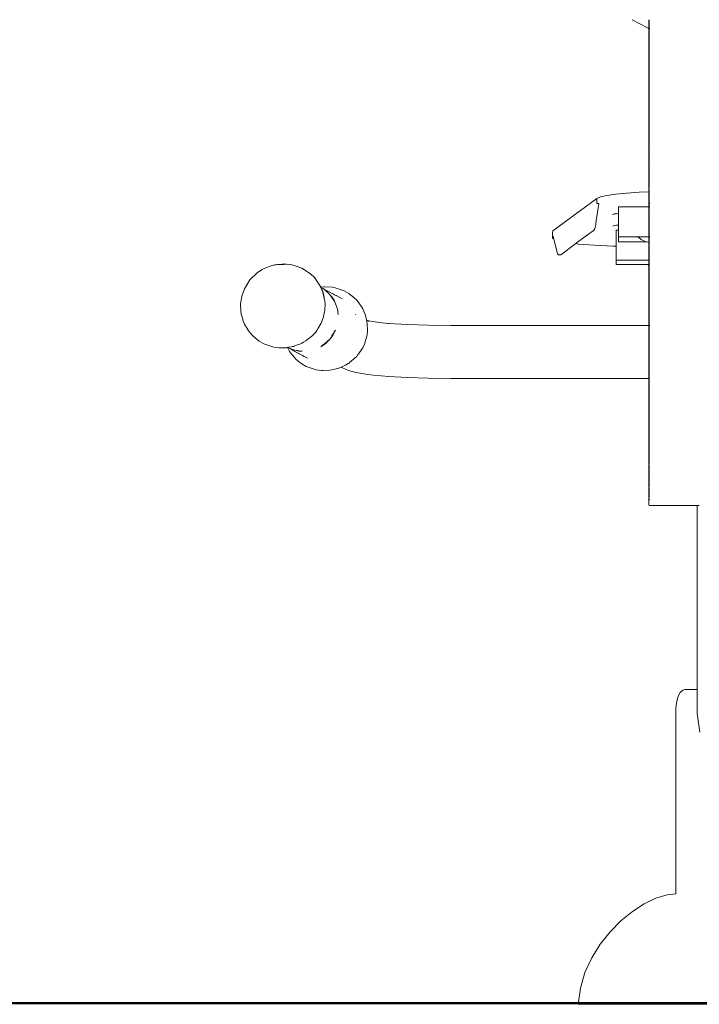
# Model space of a CAD drawing. Extents: x -5282 to -3430, y 4400 to 5121.
# Drawn here: x -5123 to -5086, y 4865 to 4920 of the extents above; entities that cross this region are included whole.
import ezdxf

# ---------------------------------------------------------------- set-up
doc = ezdxf.new("R2010")
doc.units = 0
doc.header["$MEASUREMENT"] = 0
doc.layers.add('1-03 sc zelbet', color=3, linetype='Continuous', lineweight=50)
doc.layers.add('ProfileEdges_Nr_Pióra__7', color=7, linetype='Continuous', lineweight=18)

msp = doc.modelspace()

# ---------------------------------------------------------------- linework, layer by layer
at = {"layer": '1-03 sc zelbet'}
msp.add_lwpolyline([(-5282.301, 4865.346), (-4194.007, 4865.346)], dxfattribs=at)
at = {"layer": 'ProfileEdges_Nr_Pióra__7', "linetype": 'Continuous', "flags": 128}
for points in [[(-5088.763, 4919.111), (-5089.621, 4919.568)], [(-5088.763, 4919.111), (-5088.698, 4919.091)], [(-5088.698, 4919.568), (-5088.698, 4919.191)], [(-5088.698, 4919.191), (-5088.698, 4919.098)], [(-5088.698, 4919.091), (-5088.698, 4919.023)], [(-5088.684, 4919.568), (-5088.683, 4919.556)], [(-5088.681, 4919.463), (-5088.684, 4919.417)], [(-5088.684, 4919.417), (-5088.681, 4919.368)], [(-5088.681, 4919.368), (-5088.684, 4919.186)], [(-5088.684, 4919.096), (-5088.684, 4919.186)], [(-5088.684, 4919.087), (-5088.683, 4918.7)], [(-5088.681, 4919.525), (-5088.683, 4919.556)], [(-5088.681, 4919.463), (-5088.681, 4919.525)], [(-5088.698, 4919.023), (-5088.698, 4917.929)], [(-5088.683, 4918.7), (-5088.679, 4918.562)], [(-5088.683, 4918.516), (-5088.679, 4918.562)], [(-5088.659, 4919.079), (-5088.646, 4919.075)], [(-5088.683, 4918.512), (-5088.684, 4918.494)], [(-5088.683, 4918.476), (-5088.684, 4918.494)], [(-5088.683, 4918.374), (-5088.684, 4918.357)], [(-5088.683, 4918.339), (-5088.684, 4918.357)], [(-5088.683, 4918.476), (-5088.679, 4918.424)], [(-5088.683, 4918.374), (-5088.679, 4918.424)], [(-5088.681, 4918.307), (-5088.683, 4918.339)], [(-5088.681, 4918.307), (-5088.682, 4917.963)], [(-5088.698, 4916.803), (-5088.698, 4917.929)], [(-5088.682, 4917.963), (-5088.681, 4917.433)], [(-5088.683, 4917.399), (-5088.684, 4917.381)], [(-5088.684, 4917.381), (-5088.683, 4917.359)], [(-5088.684, 4917.264), (-5088.683, 4917.283)], [(-5088.684, 4917.264), (-5088.683, 4917.246)], [(-5088.683, 4917.404), (-5088.681, 4917.433)], [(-5088.683, 4917.359), (-5088.683, 4917.283)], [(-5088.683, 4917.246), (-5088.681, 4917.224)], [(-5088.683, 4917.216), (-5088.682, 4916.451)], [(-5088.698, 4916.803), (-5088.698, 4915.65)], [(-5088.682, 4916.451), (-5088.681, 4916.292)], [(-5088.684, 4916.239), (-5088.683, 4916.258)], [(-5088.683, 4916.22), (-5088.684, 4916.239)], [(-5088.683, 4916.161), (-5088.684, 4916.142)], [(-5088.684, 4916.142), (-5088.683, 4916.124)], [(-5088.683, 4916.258), (-5088.681, 4916.292)], [(-5088.683, 4916.22), (-5088.681, 4916.197)], [(-5088.683, 4916.161), (-5088.681, 4916.183)], [(-5088.683, 4916.124), (-5088.681, 4916.09)], [(-5088.681, 4916.09), (-5088.683, 4915.678)], [(-5088.698, 4915.65), (-5088.698, 4915.581)], [(-5088.698, 4915.581), (-5088.698, 4914.476)], [(-5088.683, 4915.678), (-5088.681, 4915.127)], [(-5088.681, 4915.127), (-5088.684, 4915.073)], [(-5088.682, 4915.033), (-5088.684, 4915.073)], [(-5088.684, 4914.997), (-5088.682, 4915.03)], [(-5088.683, 4914.978), (-5088.684, 4914.997)], [(-5088.681, 4914.944), (-5088.683, 4914.978)], [(-5088.682, 4914.891), (-5088.683, 4914.099)], [(-5088.682, 4914.891), (-5088.681, 4914.944)], [(-5088.698, 4914.476), (-5088.698, 4914.424)], [(-5088.698, 4914.424), (-5088.698, 4913.286)], [(-5088.683, 4913.908), (-5088.684, 4913.888)], [(-5088.683, 4913.869), (-5088.684, 4913.888)], [(-5088.684, 4913.834), (-5088.683, 4913.853)], [(-5088.684, 4913.834), (-5088.683, 4913.815)], [(-5088.683, 4913.912), (-5088.683, 4914.099)], [(-5088.683, 4913.808), (-5088.681, 4913.78)], [(-5088.682, 4913.297), (-5088.681, 4913.78)], [(-5088.698, 4913.286), (-5088.698, 4913.251)], [(-5088.698, 4913.251), (-5088.698, 4912.085)], [(-5088.682, 4913.297), (-5088.681, 4912.745)], [(-5088.684, 4912.69), (-5088.683, 4912.71)], [(-5088.684, 4912.657), (-5088.683, 4912.638)], [(-5088.683, 4912.714), (-5088.681, 4912.745)], [(-5088.683, 4912.635), (-5088.683, 4912.492)], [(-5088.698, 4912.085), (-5088.698, 4912.068)], [(-5088.698, 4912.068), (-5088.698, 4910.879)], [(-5088.683, 4912.492), (-5088.682, 4911.682)], [(-5088.683, 4911.503), (-5088.683, 4911.492)], [(-5088.682, 4911.682), (-5088.681, 4911.539)], [(-5088.681, 4911.539), (-5088.681, 4911.527)], [(-5088.683, 4911.464), (-5088.683, 4911.453)], [(-5088.681, 4911.418), (-5088.683, 4910.872)], [(-5088.682, 4911.451), (-5088.682, 4911.441)], [(-5088.682, 4911.441), (-5088.681, 4911.43)], [(-5088.698, 4910.879), (-5088.698, 4910.071)], [(-5088.681, 4910.34), (-5088.683, 4910.872)], [(-5091.357, 4909.804), (-5091.003, 4909.883)], [(-5090.518, 4909.952), (-5091.003, 4909.883)], [(-5089.922, 4910.009), (-5090.518, 4909.952)], [(-5089.922, 4910.009), (-5089.233, 4910.052)], [(-5088.698, 4910.071), (-5089.233, 4910.052)], [(-5088.698, 4910.071), (-5088.698, 4909.985)], [(-5088.698, 4909.985), (-5088.698, 4909.783)], [(-5088.684, 4910.071), (-5088.681, 4910.219)], [(-5088.674, 4910.072), (-5088.684, 4910.071)], [(-5088.684, 4910.071), (-5088.684, 4909.991)], [(-5088.684, 4909.991), (-5088.684, 4909.784)], [(-5088.683, 4910.305), (-5088.683, 4910.294)], [(-5088.683, 4910.266), (-5088.683, 4910.255)], [(-5088.681, 4910.318), (-5088.682, 4910.307)], [(-5088.681, 4910.328), (-5088.681, 4910.318)], [(-5088.681, 4910.231), (-5088.681, 4910.219)], [(-5088.67, 4910.072), (-5088.65, 4910.073)], [(-5091.559, 4909.715), (-5093.976, 4907.925)], [(-5091.357, 4909.804), (-5091.559, 4909.715)], [(-5091.559, 4909.715), (-5091.559, 4909.428)], [(-5091.446, 4909.427), (-5091.558, 4909.428)], [(-5091.446, 4909.427), (-5091.5, 4909.069)], [(-5088.698, 4909.772), (-5088.698, 4909.743)], [(-5088.698, 4909.743), (-5088.698, 4909.691)], [(-5088.698, 4909.691), (-5088.698, 4909.605)], [(-5088.698, 4909.605), (-5088.698, 4909.54)], [(-5088.698, 4909.54), (-5088.698, 4909.517)], [(-5088.698, 4909.517), (-5088.698, 4909.479)], [(-5088.698, 4909.479), (-5088.698, 4909.441)], [(-5088.698, 4909.441), (-5088.698, 4909.408)], [(-5088.698, 4909.408), (-5088.698, 4909.372)], [(-5088.698, 4909.372), (-5088.698, 4909.328)], [(-5088.698, 4909.328), (-5088.698, 4909.259)], [(-5088.684, 4909.772), (-5088.684, 4909.743)], [(-5088.684, 4909.743), (-5088.684, 4909.691)], [(-5088.684, 4909.691), (-5088.684, 4909.605)], [(-5088.684, 4909.605), (-5088.684, 4909.539)], [(-5088.684, 4909.539), (-5088.684, 4909.516)], [(-5088.684, 4909.516), (-5088.684, 4909.478)], [(-5088.684, 4909.478), (-5088.684, 4909.446)], [(-5088.684, 4909.446), (-5088.684, 4909.433)], [(-5088.684, 4909.433), (-5088.684, 4909.406)], [(-5088.684, 4909.406), (-5088.684, 4909.369)], [(-5088.684, 4909.369), (-5088.684, 4909.325)], [(-5088.684, 4909.325), (-5088.684, 4909.259)], [(-5088.681, 4909.447), (-5088.669, 4909.452)], [(-5088.66, 4909.456), (-5088.643, 4909.463)], [(-5091.5, 4909.069), (-5091.587, 4908.49)], [(-5090.684, 4908.827), (-5090.684, 4908.814)], [(-5090.68, 4908.828), (-5090.61, 4908.857)], [(-5090.61, 4908.857), (-5090.479, 4908.872)], [(-5090.479, 4908.872), (-5090.405, 4908.88)], [(-5090.405, 4908.88), (-5090.36, 4908.881)], [(-5090.36, 4909.259), (-5090.314, 4909.259)], [(-5090.36, 4909.259), (-5090.36, 4908.881)], [(-5090.36, 4908.759), (-5090.36, 4908.881)], [(-5090.314, 4909.259), (-5088.95, 4909.259)], [(-5088.95, 4909.259), (-5088.822, 4909.259)], [(-5088.822, 4909.259), (-5088.698, 4909.259)], [(-5088.698, 4909.259), (-5088.698, 4908.507)], [(-5088.683, 4909.12), (-5088.684, 4909.101)], [(-5088.684, 4909.068), (-5088.683, 4909.049)], [(-5088.683, 4909.123), (-5088.683, 4909.251)], [(-5088.683, 4909.044), (-5088.681, 4909.013)], [(-5088.682, 4908.446), (-5088.681, 4909.013)], [(-5088.667, 4909.259), (-5088.643, 4909.259)], [(-5091.623, 4908.25), (-5091.648, 4908.12)], [(-5091.614, 4908.308), (-5091.623, 4908.25)], [(-5091.605, 4908.37), (-5091.614, 4908.308)], [(-5091.595, 4908.435), (-5091.605, 4908.37)], [(-5091.589, 4908.478), (-5091.595, 4908.435)], [(-5090.61, 4908.222), (-5090.479, 4908.237)], [(-5090.479, 4908.237), (-5090.405, 4908.245)], [(-5090.405, 4908.245), (-5090.36, 4908.247)], [(-5090.36, 4908.759), (-5090.36, 4908.682)], [(-5090.36, 4908.682), (-5090.36, 4908.496)], [(-5090.36, 4908.496), (-5090.36, 4908.327)], [(-5090.36, 4908.327), (-5090.36, 4908.247)], [(-5090.36, 4908.247), (-5090.36, 4908.17)], [(-5088.698, 4908.507), (-5088.698, 4908.472)], [(-5088.698, 4908.472), (-5088.698, 4907.801)], [(-5088.681, 4907.978), (-5088.682, 4908.446)], [(-5093.999, 4907.802), (-5093.976, 4907.925)], [(-5093.999, 4907.514), (-5093.999, 4907.802)], [(-5092.189, 4907.621), (-5092.067, 4907.712)], [(-5092.067, 4907.712), (-5091.77, 4907.932)], [(-5091.77, 4907.932), (-5091.714, 4907.974)], [(-5091.698, 4907.986), (-5091.714, 4907.974)], [(-5091.698, 4907.986), (-5091.688, 4908.007)], [(-5091.684, 4908.017), (-5091.678, 4908.03)], [(-5091.678, 4908.03), (-5091.669, 4908.048)], [(-5091.669, 4908.048), (-5091.648, 4908.12)], [(-5090.684, 4908.178), (-5090.684, 4908.191)], [(-5090.68, 4908.193), (-5090.61, 4908.222)], [(-5090.489, 4907.963), (-5090.36, 4907.963)], [(-5090.489, 4907.963), (-5090.489, 4907.777)], [(-5090.489, 4907.605), (-5090.489, 4907.777)], [(-5090.36, 4908.17), (-5090.36, 4908.124)], [(-5090.36, 4908.122), (-5090.36, 4907.963)], [(-5090.36, 4907.963), (-5090.36, 4907.639)], [(-5088.698, 4907.801), (-5088.698, 4907.639)], [(-5088.684, 4907.924), (-5088.683, 4907.943)], [(-5088.684, 4907.924), (-5088.683, 4907.905)], [(-5088.683, 4907.89), (-5088.684, 4907.87)], [(-5088.683, 4907.851), (-5088.684, 4907.87)], [(-5088.684, 4907.803), (-5088.683, 4907.846)], [(-5088.683, 4907.644), (-5088.684, 4907.803)], [(-5088.682, 4907.95), (-5088.681, 4907.978)], [(-5093.932, 4907.482), (-5093.999, 4907.514)], [(-5093.971, 4907.639), (-5093.95, 4907.557)], [(-5093.95, 4907.557), (-5093.932, 4907.482)], [(-5093.932, 4907.482), (-5093.746, 4906.734)], [(-5093.547, 4906.61), (-5092.724, 4907.223)], [(-5092.567, 4907.202), (-5092.724, 4907.223)], [(-5092.718, 4907.227), (-5092.694, 4907.245)], [(-5092.694, 4907.245), (-5092.267, 4907.562)], [(-5092.567, 4907.202), (-5091.696, 4907.134)], [(-5092.267, 4907.562), (-5092.226, 4907.593)], [(-5092.22, 4907.598), (-5092.207, 4907.607)], [(-5092.202, 4907.611), (-5092.191, 4907.619)], [(-5090.489, 4907.605), (-5090.489, 4907.584)], [(-5090.489, 4907.575), (-5090.489, 4907.557)], [(-5090.489, 4907.557), (-5090.489, 4907.546)], [(-5090.489, 4907.546), (-5090.489, 4907.479)], [(-5090.489, 4907.479), (-5090.489, 4907.179)], [(-5090.489, 4907.179), (-5090.489, 4907.122)], [(-5090.36, 4907.639), (-5090.36, 4907.606)], [(-5090.36, 4907.606), (-5090.36, 4907.36)], [(-5089.31, 4907.606), (-5090.36, 4907.606)], [(-5090.36, 4907.322), (-5090.36, 4907.36)], [(-5088.818, 4907.323), (-5090.36, 4907.322)], [(-5089.31, 4907.606), (-5089.29, 4907.585)], [(-5089.289, 4907.606), (-5089.304, 4907.606)], [(-5089.157, 4907.483), (-5089.29, 4907.585)], [(-5089.257, 4907.606), (-5089.289, 4907.606)], [(-5089.223, 4907.606), (-5089.257, 4907.606)], [(-5089.197, 4907.606), (-5089.223, 4907.606)], [(-5089.046, 4907.606), (-5089.197, 4907.606)], [(-5089.134, 4907.47), (-5089.157, 4907.483)], [(-5089.134, 4907.47), (-5089.115, 4907.455)], [(-5089.112, 4907.453), (-5088.965, 4907.371)], [(-5088.937, 4907.606), (-5089.046, 4907.606)], [(-5088.965, 4907.371), (-5088.93, 4907.36)], [(-5088.809, 4907.606), (-5088.937, 4907.606)], [(-5088.93, 4907.36), (-5088.835, 4907.329)], [(-5088.813, 4907.322), (-5088.715, 4907.29)], [(-5088.793, 4907.322), (-5088.813, 4907.322)], [(-5088.698, 4907.606), (-5088.809, 4907.606)], [(-5088.715, 4907.29), (-5088.698, 4907.286)], [(-5088.698, 4907.334), (-5088.699, 4907.313)], [(-5088.699, 4907.313), (-5088.698, 4907.291)], [(-5088.698, 4907.639), (-5088.698, 4907.609)], [(-5088.698, 4907.606), (-5088.698, 4907.565)], [(-5088.698, 4907.565), (-5088.698, 4907.549)], [(-5088.698, 4907.549), (-5088.698, 4907.537)], [(-5088.698, 4907.537), (-5088.698, 4907.472)], [(-5088.698, 4907.404), (-5088.698, 4907.459)], [(-5088.698, 4907.404), (-5088.698, 4907.364)], [(-5088.698, 4907.355), (-5088.698, 4907.334)], [(-5088.698, 4907.282), (-5088.698, 4906.518)], [(-5088.684, 4907.639), (-5088.684, 4907.609)], [(-5088.684, 4907.606), (-5088.684, 4907.566)], [(-5088.684, 4907.566), (-5088.684, 4907.554)], [(-5088.684, 4907.554), (-5088.684, 4907.533)], [(-5088.684, 4907.533), (-5088.684, 4907.461)], [(-5088.683, 4907.457), (-5088.684, 4907.4)], [(-5088.684, 4907.4), (-5088.684, 4907.365)], [(-5088.684, 4907.36), (-5088.684, 4907.349)], [(-5088.684, 4907.349), (-5088.684, 4907.312)], [(-5088.684, 4907.312), (-5088.684, 4907.286)], [(-5088.682, 4906.852), (-5088.684, 4907.283)], [(-5088.667, 4907.606), (-5088.681, 4907.606)], [(-5088.681, 4907.283), (-5088.67, 4907.281)], [(-5088.643, 4907.606), (-5088.667, 4907.606)], [(-5088.66, 4907.28), (-5088.648, 4907.276)], [(-5093.719, 4906.657), (-5093.746, 4906.734)], [(-5093.719, 4906.657), (-5093.697, 4906.623)], [(-5093.697, 4906.623), (-5093.667, 4906.61)], [(-5093.667, 4906.61), (-5093.547, 4906.61)], [(-5090.683, 4907.089), (-5091.696, 4907.134)], [(-5090.489, 4907.087), (-5090.683, 4907.089)], [(-5090.489, 4907.122), (-5090.489, 4907.107)], [(-5090.489, 4907.107), (-5090.489, 4907.089)], [(-5090.489, 4907.087), (-5090.489, 4906.342)], [(-5088.683, 4906.78), (-5088.684, 4906.761)], [(-5088.684, 4906.761), (-5088.683, 4906.742)], [(-5088.684, 4906.685), (-5088.682, 4906.719)], [(-5088.684, 4906.685), (-5088.682, 4906.653)], [(-5088.681, 4906.631), (-5088.684, 4906.519)], [(-5088.681, 4906.814), (-5088.683, 4906.78)], [(-5088.683, 4906.742), (-5088.682, 4906.728)], [(-5088.682, 4906.852), (-5088.681, 4906.814)], [(-5088.682, 4906.653), (-5088.681, 4906.631)], [(-5109.234, 4906.062), (-5109.327, 4906.046)], [(-5109.265, 4906.05), (-5108.894, 4906.095)], [(-5109.005, 4906.068), (-5109.265, 4906.05)], [(-5109.234, 4906.062), (-5109.17, 4906.064)], [(-5109.17, 4906.064), (-5109.144, 4906.067)], [(-5109.144, 4906.067), (-5108.939, 4906.077)], [(-5108.954, 4906.071), (-5109.005, 4906.068)], [(-5108.821, 4906.08), (-5108.954, 4906.071)], [(-5108.939, 4906.077), (-5108.833, 4906.083)], [(-5108.894, 4906.095), (-5108.652, 4906.092)], [(-5108.833, 4906.083), (-5108.769, 4906.086)], [(-5108.755, 4906.085), (-5108.821, 4906.08)], [(-5108.769, 4906.086), (-5108.755, 4906.085)], [(-5108.755, 4906.085), (-5108.652, 4906.092)], [(-5108.363, 4906.052), (-5108.652, 4906.092)], [(-5090.489, 4906.31), (-5090.489, 4906.342)], [(-5088.698, 4906.31), (-5090.489, 4906.31)], [(-5090.489, 4906.31), (-5090.489, 4906.113)], [(-5090.489, 4906.074), (-5090.489, 4906.113)], [(-5088.744, 4906.074), (-5090.489, 4906.074)], [(-5088.744, 4906.074), (-5088.702, 4906.023)], [(-5088.697, 4906.074), (-5088.732, 4906.074)], [(-5088.698, 4906.518), (-5088.698, 4906.342)], [(-5088.698, 4906.342), (-5088.698, 4906.313)], [(-5088.698, 4906.31), (-5088.698, 4906.249)], [(-5088.698, 4906.249), (-5088.698, 4906.177)], [(-5088.698, 4906.177), (-5088.698, 4906.113)], [(-5088.697, 4906.079), (-5088.698, 4906.108)], [(-5088.698, 4906.056), (-5088.697, 4906.074)], [(-5088.684, 4906.519), (-5088.684, 4906.342)], [(-5088.684, 4906.342), (-5088.684, 4906.313)], [(-5088.684, 4906.31), (-5088.684, 4906.251)], [(-5088.684, 4906.251), (-5088.684, 4906.113)], [(-5088.684, 4906.113), (-5088.684, 4906.079)], [(-5088.683, 4906.065), (-5088.684, 4906.05)], [(-5088.681, 4906.31), (-5088.67, 4906.31)], [(-5088.667, 4906.074), (-5088.681, 4906.074)], [(-5088.652, 4906.074), (-5088.667, 4906.074)], [(-5110.25, 4905.63), (-5110.671, 4905.227)], [(-5110.006, 4905.789), (-5110.25, 4905.63)], [(-5110.006, 4905.789), (-5109.793, 4905.889)], [(-5109.793, 4905.889), (-5109.608, 4905.969)], [(-5109.327, 4906.046), (-5109.608, 4905.969)], [(-5109.294, 4906.047), (-5109.327, 4906.046)], [(-5108.363, 4906.052), (-5108.18, 4905.997)], [(-5107.813, 4905.867), (-5108.18, 4905.997)], [(-5107.33, 4905.551), (-5107.813, 4905.867)], [(-5107.33, 4905.551), (-5107.122, 4905.35)], [(-5088.698, 4906.02), (-5088.698, 4906.044)], [(-5088.698, 4904.956), (-5088.698, 4906.02)], [(-5088.684, 4906.033), (-5088.684, 4906.015)], [(-5088.681, 4905.668), (-5088.684, 4906.011)], [(-5088.683, 4905.634), (-5088.684, 4905.616)], [(-5088.683, 4905.597), (-5088.684, 4905.616)], [(-5088.684, 4905.519), (-5088.683, 4905.538)], [(-5088.683, 4905.5), (-5088.684, 4905.519)], [(-5088.683, 4905.634), (-5088.681, 4905.668)], [(-5088.681, 4905.575), (-5088.683, 4905.597)], [(-5088.683, 4905.538), (-5088.681, 4905.561)], [(-5088.681, 4906.008), (-5088.667, 4906.001)], [(-5110.671, 4905.227), (-5110.979, 4904.735)], [(-5106.816, 4904.922), (-5107.122, 4905.35)], [(-5088.683, 4905.5), (-5088.681, 4905.466)], [(-5088.683, 4904.527), (-5088.682, 4905.293)], [(-5088.682, 4905.293), (-5088.681, 4905.466)], [(-5110.979, 4904.735), (-5111.124, 4904.326)], [(-5106.772, 4904.826), (-5106.816, 4904.922)], [(-5106.772, 4904.826), (-5106.606, 4904.845)], [(-5106.761, 4904.801), (-5106.768, 4904.816)], [(-5106.736, 4904.785), (-5106.758, 4904.794)], [(-5106.723, 4904.717), (-5106.758, 4904.794)], [(-5106.747, 4904.796), (-5106.729, 4904.787)], [(-5106.662, 4904.743), (-5106.736, 4904.785)], [(-5106.729, 4904.787), (-5106.686, 4904.768)], [(-5106.703, 4904.675), (-5106.723, 4904.717)], [(-5106.677, 4904.616), (-5106.703, 4904.675)], [(-5106.686, 4904.768), (-5106.653, 4904.744)], [(-5106.686, 4904.768), (-5106.643, 4904.745)], [(-5106.675, 4904.613), (-5106.641, 4904.528)], [(-5106.563, 4904.133), (-5106.675, 4904.613)], [(-5106.644, 4904.733), (-5106.66, 4904.743)], [(-5106.653, 4904.744), (-5106.64, 4904.735)], [(-5106.63, 4904.727), (-5106.644, 4904.733)], [(-5106.643, 4904.745), (-5106.63, 4904.738)], [(-5106.626, 4904.452), (-5106.641, 4904.528)], [(-5106.64, 4904.735), (-5106.63, 4904.727)], [(-5106.63, 4904.738), (-5106.62, 4904.733)], [(-5106.588, 4904.26), (-5106.626, 4904.452)], [(-5106.587, 4904.703), (-5106.624, 4904.723)], [(-5106.614, 4904.729), (-5106.597, 4904.72)], [(-5106.606, 4904.845), (-5106.556, 4904.847)], [(-5106.597, 4904.72), (-5106.413, 4904.623)], [(-5106.534, 4904.658), (-5106.587, 4904.703)], [(-5106.556, 4904.847), (-5106.123, 4904.815)], [(-5106.534, 4904.658), (-5106.459, 4904.604)], [(-5106.467, 4904.601), (-5106.534, 4904.658)], [(-5106.411, 4904.553), (-5106.467, 4904.601)], [(-5106.459, 4904.604), (-5106.448, 4904.595)], [(-5106.448, 4904.595), (-5106.404, 4904.549)], [(-5106.413, 4904.623), (-5106.339, 4904.583)], [(-5106.319, 4904.475), (-5106.396, 4904.54)], [(-5106.339, 4904.583), (-5106.174, 4904.495)], [(-5106.268, 4904.403), (-5106.319, 4904.475)], [(-5106.174, 4904.495), (-5106.13, 4904.472)], [(-5106.13, 4904.472), (-5106.005, 4904.405)], [(-5106.123, 4904.815), (-5106.026, 4904.802)], [(-5105.704, 4904.702), (-5106.026, 4904.802)], [(-5105.704, 4904.702), (-5105.476, 4904.617)], [(-5105.224, 4904.474), (-5105.476, 4904.617)], [(-5104.925, 4904.229), (-5105.224, 4904.474)], [(-5088.698, 4904.956), (-5088.698, 4903.829)], [(-5088.684, 4904.494), (-5088.683, 4904.512)], [(-5088.683, 4904.476), (-5088.684, 4904.494)], [(-5088.683, 4904.512), (-5088.682, 4904.524)], [(-5088.683, 4904.398), (-5088.683, 4904.475)], [(-5111.19, 4903.897), (-5111.159, 4904.1)], [(-5111.19, 4903.897), (-5111.175, 4903.523)], [(-5111.124, 4904.326), (-5111.158, 4904.105)], [(-5106.563, 4904.133), (-5106.588, 4904.26)], [(-5106.554, 4904.085), (-5106.563, 4904.133)], [(-5106.554, 4904.085), (-5106.545, 4904.05)], [(-5106.546, 4904.036), (-5106.545, 4904.05)], [(-5106.545, 4904.034), (-5106.537, 4903.997)], [(-5106.532, 4903.889), (-5106.54, 4903.589)], [(-5106.537, 4903.997), (-5106.53, 4903.964)], [(-5106.53, 4903.964), (-5106.532, 4903.889)], [(-5106.268, 4904.403), (-5106.25, 4904.384)], [(-5106.254, 4904.384), (-5106.268, 4904.403)], [(-5106.202, 4904.312), (-5106.254, 4904.384)], [(-5106.25, 4904.384), (-5106.188, 4904.318)], [(-5106.101, 4904.172), (-5106.202, 4904.312)], [(-5106.188, 4904.318), (-5106.167, 4904.296)], [(-5106.167, 4904.296), (-5106.086, 4904.171)], [(-5106.089, 4904.155), (-5106.101, 4904.172)], [(-5106.078, 4904.14), (-5106.089, 4904.155)], [(-5106.086, 4904.171), (-5106.075, 4904.154)], [(-5106.029, 4904.073), (-5106.078, 4904.14)], [(-5106.074, 4904.153), (-5106.039, 4904.099)], [(-5106.039, 4904.099), (-5106.029, 4904.073)], [(-5106.011, 4904.048), (-5106.029, 4904.073)], [(-5105.863, 4903.665), (-5106.011, 4904.048)], [(-5106.005, 4904.405), (-5105.976, 4904.39)], [(-5105.976, 4904.39), (-5105.921, 4904.361)], [(-5105.921, 4904.361), (-5105.899, 4904.349)], [(-5105.891, 4904.345), (-5105.585, 4904.182)], [(-5104.785, 4904.1), (-5104.925, 4904.229)], [(-5104.636, 4903.911), (-5104.785, 4904.1)], [(-5104.636, 4903.911), (-5104.479, 4903.67)], [(-5088.683, 4904.396), (-5088.684, 4904.377)], [(-5088.684, 4904.377), (-5088.683, 4904.359)], [(-5088.683, 4904.355), (-5088.681, 4904.325)], [(-5088.682, 4903.78), (-5088.681, 4904.325)], [(-5111.175, 4903.523), (-5111.152, 4903.324)], [(-5106.559, 4903.46), (-5106.596, 4903.304)], [(-5106.541, 4903.532), (-5106.559, 4903.46)], [(-5106.54, 4903.589), (-5106.541, 4903.532)], [(-5105.85, 4903.587), (-5105.863, 4903.665)], [(-5105.85, 4903.587), (-5105.837, 4903.551)], [(-5105.833, 4903.482), (-5105.85, 4903.587)], [(-5105.837, 4903.551), (-5105.827, 4903.478)], [(-5105.806, 4903.317), (-5105.833, 4903.482)], [(-5105.827, 4903.478), (-5105.806, 4903.317)], [(-5104.467, 4903.642), (-5104.455, 4903.627)], [(-5104.455, 4903.627), (-5104.338, 4903.363)], [(-5104.338, 4903.363), (-5104.264, 4903.139)], [(-5088.698, 4903.829), (-5088.698, 4902.735)], [(-5088.681, 4903.451), (-5088.684, 4903.401)], [(-5088.679, 4903.334), (-5088.684, 4903.401)], [(-5088.681, 4903.451), (-5088.682, 4903.78)], [(-5111.128, 4903.244), (-5111.152, 4903.324)], [(-5111.125, 4903.233), (-5111.045, 4902.96)], [(-5110.97, 4902.78), (-5111.045, 4902.96)], [(-5106.74, 4902.838), (-5106.853, 4902.65)], [(-5106.73, 4902.866), (-5106.74, 4902.838)], [(-5106.674, 4903.036), (-5106.73, 4902.866)], [(-5106.641, 4903.135), (-5106.674, 4903.036)], [(-5106.624, 4903.186), (-5106.641, 4903.135)], [(-5106.596, 4903.304), (-5106.624, 4903.186)], [(-5104.834, 4903.303), (-5104.855, 4903.314)], [(-5104.241, 4902.998), (-5104.264, 4903.139)], [(-5104.124, 4902.963), (-5104.241, 4902.998)], [(-5104.239, 4902.987), (-5104.241, 4902.998)], [(-5104.225, 4902.979), (-5104.239, 4902.987)], [(-5104.228, 4902.919), (-5104.239, 4902.987)], [(-5104.208, 4902.8), (-5104.227, 4902.912)], [(-5104.116, 4902.921), (-5104.225, 4902.979)], [(-5104.206, 4902.754), (-5104.208, 4902.8)], [(-5103.551, 4902.876), (-5104.124, 4902.963)], [(-5103.551, 4902.876), (-5103.048, 4902.828)], [(-5103.048, 4902.828), (-5103.028, 4902.828)], [(-5102.011, 4902.768), (-5103.028, 4902.828)], [(-5088.683, 4903.282), (-5088.684, 4903.264)], [(-5088.683, 4903.246), (-5088.684, 4903.264)], [(-5088.684, 4902.717), (-5088.683, 4903.043)], [(-5088.679, 4903.334), (-5088.683, 4903.282)], [(-5088.679, 4903.195), (-5088.683, 4903.242)], [(-5088.679, 4903.195), (-5088.683, 4903.043)], [(-5110.778, 4902.449), (-5110.97, 4902.78)], [(-5110.658, 4902.3), (-5110.778, 4902.449)], [(-5110.658, 4902.3), (-5110.498, 4902.12)], [(-5107.21, 4902.17), (-5107.097, 4902.293)], [(-5107.097, 4902.293), (-5107.049, 4902.345)], [(-5107.049, 4902.345), (-5106.992, 4902.433)], [(-5106.992, 4902.433), (-5106.911, 4902.559)], [(-5106.911, 4902.559), (-5106.853, 4902.65)], [(-5106.08, 4902.248), (-5105.953, 4902.45)], [(-5105.953, 4902.45), (-5106.064, 4902.239)], [(-5104.222, 4902.182), (-5104.193, 4902.426)], [(-5104.205, 4902.728), (-5104.206, 4902.754)], [(-5104.196, 4902.503), (-5104.205, 4902.728)], [(-5104.194, 4902.452), (-5104.196, 4902.503)], [(-5104.193, 4902.426), (-5104.194, 4902.452)], [(-5100.854, 4902.73), (-5102.011, 4902.768)], [(-5099.597, 4902.717), (-5100.854, 4902.73)], [(-5088.697, 4902.717), (-5099.597, 4902.717)], [(-5088.698, 4902.735), (-5088.697, 4902.717)], [(-5088.697, 4902.699), (-5088.698, 4902.663)], [(-5088.698, 4902.663), (-5088.698, 4902.583)], [(-5088.698, 4902.583), (-5088.698, 4902.52)], [(-5088.698, 4902.52), (-5088.698, 4902.38)], [(-5088.698, 4902.38), (-5088.698, 4902.295)], [(-5088.698, 4902.295), (-5088.698, 4902.104)], [(-5088.697, 4902.711), (-5088.697, 4902.699)], [(-5088.67, 4902.717), (-5088.684, 4902.717)], [(-5088.684, 4902.699), (-5088.684, 4902.711)], [(-5088.684, 4902.663), (-5088.684, 4902.699)], [(-5088.684, 4902.583), (-5088.684, 4902.663)], [(-5088.684, 4902.52), (-5088.684, 4902.583)], [(-5088.683, 4902.38), (-5088.684, 4902.52)], [(-5088.684, 4902.341), (-5088.683, 4902.359)], [(-5088.682, 4902.329), (-5088.684, 4902.341)], [(-5088.683, 4902.359), (-5088.682, 4902.375)], [(-5088.682, 4902.31), (-5088.683, 4902.325)], [(-5088.682, 4902.295), (-5088.682, 4902.31)], [(-5088.681, 4902.234), (-5088.682, 4902.295)], [(-5088.643, 4902.717), (-5088.655, 4902.717)], [(-5110.498, 4902.12), (-5110.159, 4901.849)], [(-5110.159, 4901.849), (-5109.907, 4901.706)], [(-5107.879, 4901.701), (-5107.843, 4901.715)], [(-5107.843, 4901.715), (-5107.811, 4901.733)], [(-5107.811, 4901.733), (-5107.712, 4901.789)], [(-5107.712, 4901.789), (-5107.589, 4901.859)], [(-5107.477, 4901.948), (-5107.589, 4901.859)], [(-5107.426, 4901.989), (-5107.477, 4901.948)], [(-5107.346, 4902.053), (-5107.426, 4901.989)], [(-5107.246, 4902.131), (-5107.346, 4902.053)], [(-5107.246, 4902.131), (-5107.21, 4902.17)], [(-5106.572, 4901.699), (-5106.391, 4901.847)], [(-5106.48, 4901.738), (-5106.552, 4901.689)], [(-5106.377, 4901.838), (-5106.48, 4901.738)], [(-5106.391, 4901.847), (-5106.284, 4901.935)], [(-5106.308, 4901.903), (-5106.377, 4901.838)], [(-5106.284, 4901.935), (-5106.308, 4901.903)], [(-5106.284, 4901.935), (-5106.268, 4901.948)], [(-5106.268, 4901.948), (-5106.242, 4901.99)], [(-5106.242, 4901.99), (-5106.153, 4902.131)], [(-5106.14, 4902.123), (-5106.242, 4901.99)], [(-5106.153, 4902.131), (-5106.08, 4902.248)], [(-5106.091, 4902.187), (-5106.14, 4902.123)], [(-5106.064, 4902.239), (-5106.091, 4902.187)], [(-5104.458, 4901.483), (-5104.347, 4901.721)], [(-5104.339, 4901.751), (-5104.347, 4901.721)], [(-5104.316, 4901.832), (-5104.339, 4901.751)], [(-5104.286, 4901.936), (-5104.316, 4901.832)], [(-5104.286, 4901.936), (-5104.235, 4902.114)], [(-5104.235, 4902.114), (-5104.228, 4902.139)], [(-5104.228, 4902.139), (-5104.222, 4902.182)], [(-5088.698, 4902.104), (-5088.698, 4901.872)], [(-5088.698, 4901.768), (-5088.698, 4901.872)], [(-5088.698, 4901.768), (-5088.698, 4901.676)], [(-5088.681, 4902.234), (-5088.684, 4902.185)], [(-5088.681, 4902.136), (-5088.684, 4902.185)], [(-5088.684, 4902.104), (-5088.681, 4902.136)], [(-5088.684, 4902.104), (-5088.684, 4901.873)], [(-5088.684, 4901.873), (-5088.684, 4901.768)], [(-5088.684, 4901.768), (-5088.684, 4901.648)], [(-5109.907, 4901.706), (-5109.358, 4901.521)], [(-5109.069, 4901.481), (-5109.358, 4901.521)], [(-5108.681, 4901.484), (-5109.069, 4901.481)], [(-5108.681, 4901.484), (-5108.631, 4901.49)], [(-5108.631, 4901.49), (-5108.601, 4901.496)], [(-5108.601, 4901.496), (-5108.493, 4901.279)], [(-5108.595, 4901.498), (-5108.553, 4901.506)], [(-5108.577, 4901.49), (-5108.486, 4901.453)], [(-5108.555, 4901.478), (-5108.577, 4901.49)], [(-5108.511, 4901.455), (-5108.555, 4901.478)], [(-5108.523, 4901.513), (-5108.553, 4901.506)], [(-5108.523, 4901.513), (-5108.387, 4901.541)], [(-5108.378, 4901.538), (-5108.523, 4901.513)], [(-5108.437, 4901.414), (-5108.511, 4901.455)], [(-5108.493, 4901.279), (-5108.441, 4901.199)], [(-5108.453, 4901.437), (-5108.486, 4901.453)], [(-5108.486, 4901.453), (-5108.455, 4901.44)], [(-5108.455, 4901.44), (-5108.322, 4901.386)], [(-5108.38, 4901.401), (-5108.453, 4901.437)], [(-5108.441, 4901.199), (-5108.225, 4900.942)], [(-5108.246, 4901.31), (-5108.437, 4901.414)], [(-5108.387, 4901.541), (-5108.334, 4901.552)], [(-5108.322, 4901.386), (-5108.38, 4901.401)], [(-5108.324, 4901.547), (-5108.378, 4901.538)], [(-5108.328, 4901.554), (-5108.249, 4901.57)], [(-5108.252, 4901.56), (-5108.324, 4901.547)], [(-5108.322, 4901.386), (-5108.267, 4901.364)], [(-5108.267, 4901.364), (-5108.19, 4901.35)], [(-5108.241, 4901.565), (-5108.252, 4901.56)], [(-5108.249, 4901.57), (-5108.211, 4901.578)], [(-5108.195, 4901.283), (-5108.246, 4901.31)], [(-5108.211, 4901.578), (-5108.241, 4901.565)], [(-5108.098, 4901.619), (-5108.201, 4901.58)], [(-5107.978, 4901.165), (-5108.195, 4901.283)], [(-5108.037, 4901.31), (-5108.19, 4901.35)], [(-5108.19, 4901.35), (-5108.041, 4901.325)], [(-5107.927, 4901.684), (-5108.098, 4901.619)], [(-5108.025, 4901.308), (-5108.041, 4901.325)], [(-5108.041, 4901.325), (-5107.98, 4901.315)], [(-5108.025, 4901.308), (-5108.037, 4901.31)], [(-5107.969, 4901.302), (-5108.025, 4901.308)], [(-5107.98, 4901.315), (-5107.802, 4901.285)], [(-5107.802, 4901.285), (-5107.969, 4901.302)], [(-5107.927, 4901.684), (-5107.879, 4901.701)], [(-5106.773, 4901.534), (-5106.668, 4901.62)], [(-5106.658, 4901.614), (-5106.773, 4901.534)], [(-5106.668, 4901.62), (-5106.572, 4901.699)], [(-5106.552, 4901.689), (-5106.658, 4901.614)], [(-5104.679, 4901.156), (-5104.668, 4901.172)], [(-5104.668, 4901.172), (-5104.503, 4901.409)], [(-5104.47, 4901.458), (-5104.503, 4901.409)], [(-5104.47, 4901.458), (-5104.458, 4901.483)], [(-5088.698, 4901.676), (-5088.697, 4901.649)], [(-5088.697, 4901.649), (-5088.698, 4901.384)], [(-5088.698, 4901.384), (-5088.698, 4901.261)], [(-5088.698, 4901.261), (-5088.698, 4900.99)], [(-5088.684, 4901.648), (-5088.683, 4901.626)], [(-5088.684, 4901.32), (-5088.681, 4901.367)], [(-5088.684, 4901.32), (-5088.682, 4901.297)], [(-5088.684, 4901.145), (-5088.681, 4901.191)], [(-5088.683, 4901.626), (-5088.681, 4901.384)], [(-5088.681, 4901.275), (-5088.682, 4901.297)], [(-5088.681, 4901.384), (-5088.681, 4901.367)], [(-5088.681, 4901.275), (-5088.681, 4901.261)], [(-5088.681, 4901.261), (-5088.681, 4901.191)], [(-5108.225, 4900.942), (-5108.16, 4900.869)], [(-5108.012, 4900.749), (-5108.16, 4900.869)], [(-5108.012, 4900.749), (-5107.822, 4900.599)], [(-5107.953, 4901.151), (-5107.978, 4901.165)], [(-5107.813, 4901.076), (-5107.953, 4901.151)], [(-5107.779, 4901.057), (-5107.813, 4901.076)], [(-5107.759, 4901.046), (-5107.779, 4901.057)], [(-5107.739, 4901.035), (-5107.759, 4901.046)], [(-5107.722, 4901.026), (-5107.739, 4901.035)], [(-5107.498, 4900.905), (-5107.716, 4901.023)], [(-5105.214, 4900.64), (-5105.252, 4900.61)], [(-5105.164, 4900.679), (-5105.214, 4900.64)], [(-5105.089, 4900.739), (-5105.164, 4900.679)], [(-5104.967, 4900.846), (-5105.089, 4900.739)], [(-5104.907, 4900.899), (-5104.967, 4900.846)], [(-5104.808, 4900.986), (-5104.907, 4900.899)], [(-5104.808, 4900.986), (-5104.719, 4901.103)], [(-5104.719, 4901.103), (-5104.679, 4901.156)], [(-5088.698, 4900.99), (-5088.698, 4900.877)], [(-5088.698, 4900.877), (-5088.698, 4900.806)], [(-5088.698, 4900.806), (-5088.698, 4900.627)], [(-5088.684, 4901.145), (-5088.681, 4901.098)], [(-5088.684, 4900.99), (-5088.681, 4901.098)], [(-5088.684, 4900.877), (-5088.684, 4900.99)], [(-5088.684, 4900.627), (-5088.684, 4900.877)], [(-5107.569, 4900.456), (-5107.822, 4900.599)], [(-5107.02, 4900.271), (-5107.569, 4900.456)], [(-5107.02, 4900.271), (-5106.731, 4900.231)], [(-5106.731, 4900.231), (-5106.634, 4900.229)], [(-5106.294, 4900.24), (-5106.634, 4900.229)], [(-5106.056, 4900.277), (-5106.294, 4900.24)], [(-5106.056, 4900.277), (-5105.864, 4900.33)], [(-5105.864, 4900.33), (-5105.775, 4900.354)], [(-5105.775, 4900.354), (-5105.65, 4900.408)], [(-5105.65, 4900.408), (-5105.607, 4900.427)], [(-5105.579, 4900.37), (-5105.65, 4900.408)], [(-5105.607, 4900.427), (-5105.59, 4900.434)], [(-5105.454, 4900.504), (-5105.59, 4900.434)], [(-5105.579, 4900.37), (-5105.233, 4900.228)], [(-5105.415, 4900.525), (-5105.454, 4900.504)], [(-5105.252, 4900.61), (-5105.415, 4900.525)], [(-5104.846, 4900.112), (-5105.233, 4900.228)], [(-5104.18, 4900.01), (-5104.846, 4900.112)], [(-5088.698, 4900.627), (-5088.698, 4900.409)], [(-5088.698, 4900.409), (-5088.698, 4900.31)], [(-5088.698, 4900.31), (-5088.698, 4900.134)], [(-5088.698, 4900.134), (-5088.698, 4900.055)], [(-5088.685, 4900.134), (-5088.684, 4900.148)], [(-5088.684, 4900.409), (-5088.684, 4900.627)], [(-5088.683, 4900.359), (-5088.684, 4900.409)], [(-5088.684, 4900.341), (-5088.683, 4900.359)], [(-5088.684, 4900.341), (-5088.683, 4900.326)], [(-5088.683, 4900.326), (-5088.684, 4900.31)], [(-5088.684, 4900.31), (-5088.683, 4900.288)], [(-5088.684, 4900.148), (-5088.683, 4900.167)], [(-5088.684, 4900.055), (-5088.683, 4900.129)], [(-5088.683, 4900.167), (-5088.683, 4900.288)], [(-5104.18, 4900.01), (-5103.865, 4899.979)], [(-5103.028, 4899.9), (-5103.865, 4899.979)], [(-5102.011, 4899.84), (-5103.028, 4899.9)], [(-5100.854, 4899.802), (-5102.011, 4899.84)], [(-5099.597, 4899.789), (-5100.854, 4899.802)], [(-5088.698, 4899.789), (-5099.597, 4899.789)], [(-5088.698, 4900.055), (-5088.698, 4899.931)], [(-5088.698, 4899.931), (-5088.698, 4899.876)], [(-5088.698, 4899.876), (-5088.698, 4899.849)], [(-5088.698, 4899.849), (-5088.698, 4899.789)], [(-5088.698, 4899.789), (-5088.698, 4899.688)], [(-5088.698, 4898.766), (-5088.698, 4899.688)], [(-5088.684, 4899.931), (-5088.684, 4900.055)], [(-5088.684, 4899.876), (-5088.684, 4899.931)], [(-5088.684, 4899.849), (-5088.684, 4899.876)], [(-5088.684, 4899.789), (-5088.684, 4899.849)], [(-5088.682, 4899.656), (-5088.684, 4899.789)], [(-5088.681, 4899.452), (-5088.682, 4899.656)], [(-5088.672, 4899.789), (-5088.654, 4899.789)], [(-5088.681, 4899.452), (-5088.684, 4899.409)], [(-5088.681, 4899.369), (-5088.684, 4899.409)], [(-5088.684, 4899.199), (-5088.683, 4899.218)], [(-5088.684, 4899.199), (-5088.683, 4899.181)], [(-5088.683, 4899.218), (-5088.681, 4899.241)], [(-5088.683, 4899.181), (-5088.683, 4899.04)], [(-5088.681, 4898.569), (-5088.683, 4899.04)], [(-5088.681, 4899.241), (-5088.681, 4899.369)], [(-5088.698, 4897.899), (-5088.698, 4898.766)], [(-5088.684, 4898.529), (-5088.683, 4898.543)], [(-5088.683, 4898.515), (-5088.684, 4898.529)], [(-5088.683, 4898.543), (-5088.681, 4898.569)], [(-5088.683, 4898.515), (-5088.681, 4898.491)], [(-5088.682, 4898.458), (-5088.681, 4898.491)], [(-5088.681, 4898.342), (-5088.682, 4898.458)], [(-5088.681, 4898.342), (-5088.684, 4898.303)], [(-5088.681, 4898.263), (-5088.684, 4898.303)], [(-5088.681, 4898.263), (-5088.683, 4897.893)], [(-5088.698, 4897.899), (-5088.698, 4897.089)], [(-5088.684, 4897.703), (-5088.683, 4897.717)], [(-5088.684, 4897.703), (-5088.683, 4897.691)], [(-5088.684, 4897.462), (-5088.681, 4897.499)], [(-5088.684, 4897.462), (-5088.681, 4897.425)], [(-5088.679, 4897.756), (-5088.683, 4897.893)], [(-5088.683, 4897.717), (-5088.679, 4897.756)], [(-5088.683, 4897.691), (-5088.681, 4897.668)], [(-5088.682, 4897.365), (-5088.681, 4897.425)], [(-5088.681, 4897.499), (-5088.681, 4897.668)], [(-5088.698, 4896.341), (-5088.698, 4897.089)], [(-5088.684, 4896.937), (-5088.681, 4896.969)], [(-5088.683, 4896.924), (-5088.684, 4896.937)], [(-5088.683, 4896.924), (-5088.683, 4896.856)], [(-5088.683, 4896.856), (-5088.681, 4896.837)], [(-5088.682, 4897.365), (-5088.681, 4896.972)], [(-5088.681, 4896.837), (-5088.679, 4896.73)], [(-5088.698, 4896.341), (-5088.698, 4895.658)], [(-5088.684, 4896.682), (-5088.683, 4896.694)], [(-5088.684, 4896.682), (-5088.683, 4896.669)], [(-5088.683, 4896.697), (-5088.679, 4896.73)], [(-5088.682, 4896.665), (-5088.681, 4896.647)], [(-5088.682, 4896.388), (-5088.681, 4896.647)], [(-5088.681, 4896.265), (-5088.682, 4896.388)], [(-5088.684, 4896.233), (-5088.681, 4896.265)], [(-5088.684, 4896.233), (-5088.681, 4896.203)], [(-5088.683, 4895.976), (-5088.684, 4895.964)], [(-5088.683, 4895.953), (-5088.684, 4895.964)], [(-5088.683, 4895.976), (-5088.681, 4896.203)], [(-5088.683, 4895.953), (-5088.683, 4895.94)], [(-5088.681, 4895.623), (-5088.683, 4895.94)], [(-5088.698, 4895.043), (-5088.698, 4895.658)], [(-5088.684, 4895.594), (-5088.683, 4895.604)], [(-5088.684, 4895.314), (-5088.681, 4895.342)], [(-5088.684, 4895.314), (-5088.682, 4895.3)], [(-5088.681, 4895.623), (-5088.683, 4895.604)], [(-5088.681, 4895.568), (-5088.683, 4895.585)], [(-5088.681, 4895.286), (-5088.683, 4895.15)], [(-5088.682, 4895.535), (-5088.681, 4895.568)], [(-5088.681, 4895.342), (-5088.682, 4895.535)], [(-5088.682, 4895.3), (-5088.681, 4895.286)], [(-5088.698, 4895.043), (-5088.698, 4894.499)], [(-5088.684, 4894.733), (-5088.681, 4894.758)], [(-5088.684, 4894.733), (-5088.681, 4894.708)], [(-5088.683, 4895.15), (-5088.681, 4895.129)], [(-5088.682, 4895.001), (-5088.681, 4894.988)], [(-5088.681, 4894.988), (-5088.682, 4894.812)], [(-5088.682, 4894.812), (-5088.681, 4894.758)], [(-5088.681, 4895.129), (-5088.679, 4895.059)], [(-5088.681, 4894.708), (-5088.679, 4894.557)], [(-5088.698, 4894.499), (-5088.698, 4894.028)], [(-5088.684, 4894.523), (-5088.681, 4894.545)], [(-5088.684, 4894.224), (-5088.681, 4894.245)], [(-5088.684, 4894.224), (-5088.682, 4894.21)], [(-5088.683, 4894.516), (-5088.683, 4894.495)], [(-5088.681, 4894.245), (-5088.683, 4894.495)], [(-5088.681, 4894.116), (-5088.683, 4894.104)], [(-5088.681, 4894.545), (-5088.679, 4894.557)], [(-5088.681, 4894.116), (-5088.681, 4894.202)], [(-5088.698, 4894.028), (-5088.698, 4893.632)], [(-5088.698, 4893.329), (-5088.698, 4893.632)], [(-5088.684, 4893.745), (-5088.679, 4893.766)], [(-5088.684, 4893.745), (-5088.681, 4893.733)], [(-5088.681, 4894.081), (-5088.683, 4894.091)], [(-5088.683, 4893.98), (-5088.681, 4894.081)], [(-5088.681, 4893.807), (-5088.683, 4893.98)], [(-5088.681, 4893.733), (-5088.683, 4893.608)], [(-5088.682, 4893.484), (-5088.683, 4893.608)], [(-5088.698, 4893.329), (-5088.698, 4893.313)], [(-5088.698, 4893.313), (-5088.698, 4893.073)], [(-5088.698, 4892.912), (-5088.698, 4893.073)], [(-5088.684, 4893.47), (-5088.681, 4893.482)], [(-5088.684, 4893.431), (-5088.681, 4893.446)], [(-5088.684, 4893.431), (-5088.681, 4893.416)], [(-5088.684, 4893.114), (-5088.673, 4893.117)], [(-5088.683, 4893.384), (-5088.681, 4893.416)], [(-5088.683, 4893.384), (-5088.681, 4893.36)], [(-5088.681, 4893.36), (-5088.683, 4893.309)], [(-5088.683, 4893.309), (-5088.681, 4893.285)], [(-5088.681, 4893.461), (-5088.681, 4893.446)], [(-5088.667, 4893.261), (-5088.675, 4893.275)], [(-5088.673, 4893.117), (-5088.643, 4893.125)], [(-5088.667, 4893.261), (-5088.649, 4893.254)], [(-5088.698, 4892.912), (-5088.698, 4892.831)], [(-5088.684, 4892.788), (-5088.698, 4892.831)], [(-5088.684, 4892.788), (-5088.643, 4892.788)], [(-5088.644, 4892.788), (-5088.684, 4892.788)], [(-5087.749, 4892.788), (-5088.644, 4892.788)], [(-5088.643, 4892.788), (-5087.749, 4892.788)], [(-5086.022, 4892.786), (-5087.749, 4892.788)], [(-5086.022, 4892.812), (-5086.022, 4892.788)], [(-5085.916, 4892.786), (-5086.022, 4892.786)], [(-5086.022, 4892.786), (-5086.022, 4887.719)], [(-5086.022, 4887.719), (-5086.022, 4885.833)], [(-5086.022, 4885.833), (-5086.022, 4884.253)], [(-5086.022, 4882.996), (-5086.022, 4884.253)], [(-5086.022, 4882.996), (-5086.022, 4882.647)], [(-5087.08, 4882.281), (-5087.158, 4881.995)], [(-5086.962, 4882.484), (-5087.08, 4882.281)], [(-5086.888, 4882.556), (-5086.962, 4882.484)], [(-5086.805, 4882.607), (-5086.888, 4882.556)], [(-5086.805, 4882.607), (-5086.712, 4882.637)], [(-5086.427, 4882.647), (-5086.712, 4882.637)], [(-5086.65, 4882.637), (-5086.022, 4882.641)], [(-5086.65, 4882.637), (-5086.343, 4882.637)], [(-5086.022, 4882.647), (-5086.427, 4882.647)], [(-5086.343, 4882.637), (-5086.101, 4882.637)], [(-5086.022, 4882.638), (-5086.022, 4882.626)], [(-5086.022, 4882.62), (-5086.022, 4882.607)], [(-5086.022, 4882.607), (-5086.022, 4882.572)], [(-5086.022, 4882.572), (-5086.022, 4882.556)], [(-5086.022, 4882.556), (-5086.022, 4882.489)], [(-5086.022, 4882.484), (-5086.022, 4882.453)], [(-5086.022, 4882.453), (-5086.022, 4882.281)], [(-5086.022, 4882.281), (-5086.022, 4882.208)], [(-5086.022, 4882.208), (-5086.022, 4882.077)], [(-5087.158, 4881.995), (-5087.197, 4881.628)], [(-5086.022, 4882.077), (-5086.022, 4881.995)], [(-5086.022, 4881.995), (-5086.022, 4881.845)], [(-5086.022, 4881.845), (-5086.022, 4881.628)], [(-5087.197, 4881.628), (-5087.2, 4871.375)], [(-5086.022, 4881.628), (-5086.022, 4881.514)], [(-5086.022, 4881.514), (-5086.022, 4881.322)], [(-5085.883, 4880.291), (-5086.022, 4881.322)], [(-5088.303, 4871.137), (-5087.678, 4871.326)], [(-5087.2, 4871.375), (-5087.678, 4871.326)], [(-5089.601, 4870.411), (-5088.95, 4870.829)], [(-5088.95, 4870.829), (-5088.303, 4871.137)], [(-5090.235, 4869.894), (-5089.601, 4870.411)], [(-5090.235, 4869.894), (-5090.833, 4869.288)], [(-5090.833, 4869.288), (-5091.374, 4868.604)], [(-5091.374, 4868.604), (-5091.841, 4867.851)], [(-5091.841, 4867.851), (-5092.211, 4867.04)], [(-5092.467, 4866.182), (-5092.211, 4867.04)], [(-5092.587, 4865.286), (-5092.467, 4866.182)], [(-5092.587, 4865.286), (-5092.386, 4865.286)], [(-5092.386, 4865.286), (-5091.791, 4865.286)], [(-5091.791, 4865.286), (-5090.825, 4865.286)], [(-5090.825, 4865.286), (-5089.524, 4865.286)], [(-5087.94, 4865.286), (-5089.524, 4865.286)], [(-5087.94, 4865.286), (-5086.132, 4865.286)], [(-5086.132, 4865.286), (-5084.17, 4865.286)]]:
    msp.add_lwpolyline(points, dxfattribs=at)

doc.saveas('drawing.dxf')
